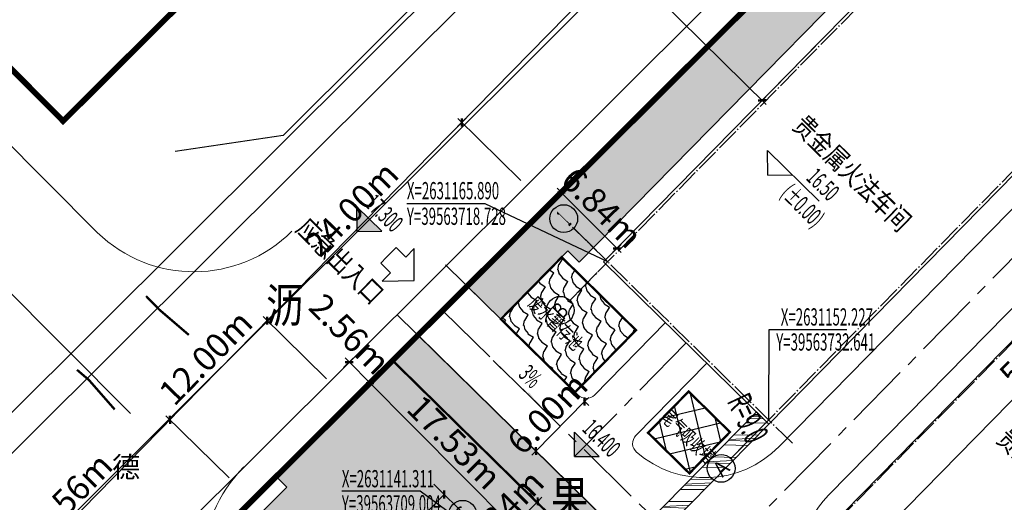
# Model space of a CAD drawing. Units: millimetres. Extents: x 39563317 to 39564426, y 2629652 to 2631802.
# Drawn here: x 39563668 to 39563753, y 2631145 to 2631187 of the extents above; entities that cross this region are included whole.
import ezdxf
from ezdxf.enums import TextEntityAlignment as Align

# ---------------------------------------------------------------- set-up
doc = ezdxf.new("R2010")
doc.units = ezdxf.units.MM
for name, pattern in [('ACAD_ISO02W100', [15, 12, -3]), ('CENTER', [50.800000000000004, 31.75, -6.349999999999999, 6.349999999999999, -6.349999999999999]), ('CENTER2', [28.574999999999996, 19.05, -3.174999999999999, 3.174999999999999, -3.174999999999999]), ('DASH', [0.35, 0.25, -0.1]), ('DASHDOT', [25.399999999999995, 12.7, -6.349999999999998, 0, -6.349999999999998]), ('DOTE', [2.4200000000000004, 2, -0.2, 0.02, -0.2])]:
    doc.linetypes.add(name, pattern=pattern)
for name, color, linetype in [('AXIS', 3, 'Continuous'), ('AXIS_TEXT', 7, 'Continuous'), ('DIM_COOR', 6, 'Continuous'), ('DIM_ELEV', 3, 'Continuous'), ('DIM_SYMB', 3, 'Continuous'), ('DLSS', 4, 'Continuous'), ('DMTZ', 3, 'Continuous'), ('DOTE', 8, 'DOTE'), ('F-交通分析箭头', 7, 'Continuous'), ('hx', 1, 'Continuous'), ('PUB_DIM', 3, 'Continuous'), ('PUB_TEXT', 7, 'Continuous'), ('RD-中线', 1, 'DASHDOT'), ('RD-红线', 7, 'Continuous'), ('围墙、钢格栅', 30, 'Continuous'), ('图框', 7, 'Continuous'), ('工艺', 8, 'Continuous'), ('构筑物', 213, 'Continuous'), ('绿地', 86, 'Continuous')]:
    doc.layers.add(name, color=color, linetype=linetype)
for name, color, linetype, lineweight in [('CENTER', 240, 'CENTER', 9), ('Road', 5, 'Continuous', 0), ('WALL', 130, 'Continuous', 25), ('排洪渠边线', 5, 'Continuous', 5), ('架空管线', 210, 'Continuous', 0)]:
    doc.layers.add(name, color=color, linetype=linetype, lineweight=lineweight)
doc.styles.add('_TCH_AXIS', font='COMPLEX', dxfattribs={"bigfont": 'GBCBIG'})
doc.styles.add('_TCH_DIM', font='zsm.shx', dxfattribs={"width": 0.8, "bigfont": 'hztxt.shx'})
doc.styles.add('_TCH_DIM_T3', font='SIMPLEX', dxfattribs={"width": 0.7058823529411765, "bigfont": 'GBCBIG'})
doc.styles.add('COMPLEX', font='COMPLEX')
doc.styles.add('DIMST', font='txt', dxfattribs={"width": 0.8})
doc.styles.add('H1', font='txt', dxfattribs={"width": 0.8})
doc.styles.add('HZ', font='txt', dxfattribs={"width": 0.8})
doc.styles.add('ST', font='txt', dxfattribs={"width": 0.8})
doc.linetypes.add('10421', pattern='A,2,[150,AAA.SHX,S=0.5,R=0,X=0,Y=0.5],1e-11', length=2.00000000001)
doc.linetypes.add('1pneumatic signal', pattern='A,4,[130,ltypeshp.shx,S=0.3,R=0,X=0,Y=0.3],0.5', length=4.5)
doc.linetypes.add('BATTING', pattern='A,0.00254,-2.54,[134,ltypeshp.shx,S=2.54,R=0,X=-2.54,Y=0],-5.08,[134,ltypeshp.shx,S=2.54,R=180,X=2.54,Y=0],-2.54', length=10.16254)
doc.linetypes.add('FENCELINE2', pattern='A,6.349999999999998,-2.54,[132,ltypeshp.shx,S=2.54,R=0,X=-2.54,Y=0],-2.54,25.4', length=36.83)
doc.dimstyles.new('_TCH_ARCH&&1', dxfattribs={"dimtxt": 1.4875, "dimasz": 0.5, "dimexe": 1.25, "dimexo": 1.5, "dimgap": 0.5, "dimtad": 1, "dimdec": 1, "dimzin": 0, "dimdsep": 46, "dimtxsty": '_TCH_DIM_T3', "dimblk": 'ARCHTICK', "dimcen": 0.09, "dimclrt": 7, "dimazin": 2, "dimtfac": 1, "dimtdec": 1, "dimtix": 1, "dimtmove": 2, "dimatfit": 3, "dimfxl": 0, "dimtolj": 1, "dimtzin": 0, "dimarcsym": 0})
doc.dimstyles.new('_TCH_ARCH_M_M&&1', dxfattribs={"dimtxt": 2.125, "dimasz": 0.5, "dimexe": 0.5, "dimexo": 1, "dimgap": 0.5, "dimtad": 1, "dimzin": 0, "dimdsep": 46, "dimtxsty": '_TCH_DIM_T3', "dimblk": 'ARCHTICK', "dimcen": 0.09, "dimdle": 0.5, "dimclrt": 7, "dimazin": 2, "dimtfac": 1, "dimtix": 1, "dimtmove": 2, "dimatfit": 3, "dimfxl": 0, "dimtolj": 1, "dimtzin": 0, "dimarcsym": 0})
pattern_1 = [(315.5199505480961, (0.4561231133086708, -0.3918567410490797), (2.82831066097917, 0.02566719680002572), [0.3, -0.06, 0.08, -0.06, 0.3, -1.2]), (315.5199505480961, (0.4268133188268781, -0.2789809865779131), (2.82831066097917, 0.02566719680002572), [0.2, -0.15, 0.3, -0.15, 0.2, -1]), (315.5199505480961, (1.486788136774066, -0.1986480212534242), (2.82831066097917, 0.02566719680002572), [0.25, -0.1, 0.25, -1.4]), (315.5199505480961, (1.053558018747182, 0.7874106305692814), (2.82831066097917, 0.02566719680002572), [0.1, -0.2, 0.1, -1.6]), (45.51995054809613, (1.196256911636141, 0.6472784573603242), (-0.02566719680002549, 2.82831066097917), [0.18, -1.82]), (45.51995054809613, (0.7835605510492776, -0.6293114196003061), (-0.02566719680002549, 2.82831066097917), [0.2, -1.8]), (45.51995054809613, (1.700836476107506, -0.4088462810668599), (-0.02566719680002549, 2.82831066097917), [0.2, -1.8]), (0.5199505480961261, (0.9550558944840295, -0.8257531340608466), (1.401321732116232, 1.426988928916746), [0.2, -2.628427124]), (90.51995054809612, (0.5840387729727341, -0.4614094837175577), (-1.426988928916746, 1.401321732116232), [0.2, -2.628427124]), (18.95489936809613, (0.9192528352777894, -0.7765785374537114), (1.401321732162478, 1.426988928818266), [0.2, -4.272135953999999]), (31.48370707809612, (0.8549099974937575, -0.6993775062047848), (1.40132173193129, 1.426988928625115), [0.2, -8.046211252]), (31.48370707809612, (1.772185922551986, -0.4789123676713386), (1.40132173193129, 1.426988928625115), [0.16, -8.086211252]), (31.48370707809612, (1.224796690213934, 0.6192520227185327), (1.40132173193129, 1.426988928625115), [0.14, -8.106211252]), (59.55619401809614, (0.7122111046047976, -0.5592453329958276), (1.401321731828005, 1.426988928726541), [0.2, -8.046211252]), (59.55619401809614, (1.629487029663026, -0.3387801944623813), (1.401321731828005, 1.426988928726541), [0.16, -8.086211252]), (59.55619401809614, (1.16771713305835, 0.6753048920021156), (1.401321731828005, 1.426988928726541), [0.14, -8.106211252]), (72.08500174809616, (0.6338550494998699, -0.4963141910357969), (1.401321731518816, 1.426988929450351), [0.2, -4.272133595400001])]

# ---------------------------------------------------------------- blocks, each defined once
blk = doc.blocks.new('A$C08DF2AF0')
at = {"layer": 'F-交通分析箭头', "color": 2}
for p, q in [((0.001541178673505783, 1179.90619940497), (1967.780004913453, 3108.157600826584)), ((1967.780004913453, 3108.157600826584), (3935.558468648698, 1179.906198517885)), ((1020.094488573261, 1179.906197489239), (0.001541178673505783, 1179.90619940497)), ((1020.094489328563, -0.001579500734806061), (1020.094488573261, 1179.906197489239)), ((3935.558468648698, 1179.906198517885), (2915.465520150494, 1179.906197699718)), ((2915.465520150494, 1179.906197699718), (2915.465521581005, -0.00157978106290102)), ((1740.600834202487, -0.00157978106290102), (1020.094489328563, -0.001579500734806061)), ((2915.465521581005, -0.00157978106290102), (1740.600834202487, -0.00157978106290102))]:
    blk.add_line(p, q, dxfattribs=at)
blk = doc.blocks.new('pb01')
blk.add_wipeout([(12.499999999999984, -415.4999999990689), (291.9999999850987, -415.4999999990688), (291.9999999925494, -127.07679253537214), (296.9999999925494, -127.07679253537214), (296.99999999254936, -420.50000000000017), (-1.5547609954367447e-14, -420.5000000000001), (1.0200588997705656e-14, 0), (291.9999999925494, 0), (291.9999999925494, -4.999999999068677), (12.499999999999982, -4.999999999068677)])
blk = doc.blocks.new('_AXISO')
blk.add_circle((0, 0), 0.5)
at = {"layer": 'AXIS_TEXT', "style": 'COMPLEX', "width": 1.041666666666667}
blk.add_attdef('A', text='', height=0.56, dxfattribs=at).set_placement((-0.25, -0.28), (0.25, -0.28), align=Align.FIT)
blk = doc.blocks.new('轴线轴号')
at = {"layer": 'AXIS'}
for p, q in [((163.1301012784243, 1.728410609066486), (163.1301012808434, 4.480663863817847)), ((161.827238637954, 0.3529809229075909), (158.4614855593546, 0.3529809285903912)), ((161.8272385932505, -19.14701908826828), (158.4614855146511, -19.14701908258548))]:
    blk.add_line(p, q, dxfattribs=at)
at = {"layer": 'DOTE', "linetype": 'DOTE'}
for p, q in [((163.1301012411714, -22.02774344012141), (163.1301012933254, 4.609135590493679)), ((159.4216524809599, 0.352981224656105), (215.7098146080971, 0.3529811352491379)), ((159.421652443707, -19.14701877534389), (215.7098145596683, -19.14701886847615)), ((158.4614855013788, -29.49701881036162), (213.0082843899727, -29.49701889976859))]:
    blk.add_line(p, q, dxfattribs=at)
at = {"layer": 'AXIS'}
ref = blk.add_blockref('_AXISO', (163.1301012818982, 5.680663863817847), dxfattribs=dict(at, xscale=2.4, yscale=2.4, zscale=2.4))
ref.add_attrib('A', '1', dxfattribs={"layer": 'AXIS_TEXT', "height": 1.634314440671416, "style": '_TCH_AXIS', "width": 0.5555555555555859}).set_placement((162.9355400389611, 4.86350664348214), (163.3246625248352, 4.86350664348214), align=Align.FIT)
ref = blk.add_blockref('_AXISO', (157.2614855593546, 0.3529809306164935), dxfattribs=dict(at, xscale=2.4, yscale=2.4, zscale=2.4))
ref.add_attrib('A', 'B', dxfattribs={"layer": 'AXIS_TEXT', "height": 1.397844494487577, "style": '_TCH_AXIS', "width": 0.8235294117647194}).set_placement((156.7955373945254, -0.3459413166272952), (157.7274337241838, -0.3459413166272952), align=Align.FIT)
ref = blk.add_blockref('_AXISO', (138.780101287173, -5.977776241799199), dxfattribs=dict(at, xscale=2.4, yscale=2.4, zscale=2.4))
ref.add_attrib('A', 'C', dxfattribs={"layer": 'AXIS_TEXT', "height": 1.367072231627315, "style": '_TCH_AXIS'}).set_placement((138.2918612044489, -6.661312357612856), (139.268341369897, -6.661312357612856), align=Align.FIT)
ref = blk.add_blockref('_AXISO', (157.2614855146511, -19.14701908055938), dxfattribs=dict(at, xscale=2.4, yscale=2.4, zscale=2.4))
ref.add_attrib('A', 'A', dxfattribs={"layer": 'AXIS_TEXT', "height": 1.336325289654598, "style": '_TCH_AXIS', "width": 0.8888888888888806}).set_placement((156.7524092138303, -19.81518172538668), (157.7705618154719, -19.81518172538668), align=Align.FIT)
blk = doc.blocks.new('_ArchTick')
at = {"color": 0, "linetype": 'ByBlock', "const_width": 0.4}
blk.add_lwpolyline([(-0.5, -0.5), (0.5, 0.5)], dxfattribs=at)
blk = doc.blocks.new('*D61')
at = {"layer": 'Defpoints', "color": 0}
for p in [(39563715.90953854, 2631154.624946371), (39563716.7285922, 2631153.820625003), (39563711.70557334, 2631150.343979578)]:
    blk.add_point(p, dxfattribs=at)
at = {"layer": 'PUB_DIM', "color": 0, "lineweight": -2}
for p, q in [((39563712.52462699, 2631149.539658215), (39563716.7285922, 2631153.820625003)), ((39563716.62303301, 2631153.924285505), (39563717.08533943, 2631153.470294569)), ((39563716.7285922, 2631153.820625003), (39563717.07892263, 2631154.177372236)), ((39563712.52462699, 2631149.539658215), (39563712.17429656, 2631149.182910983)), ((39563712.4190678, 2631149.643318713), (39563712.88137423, 2631149.18932778))]:
    blk.add_line(p, q, dxfattribs=at)
at = {"layer": 'PUB_DIM', "color": 0, "lineweight": -2, "xscale": 0.5, "yscale": 0.5, "zscale": 0.5}
for p, rotation in [((39563716.7285922, 2631153.820625003), 225.5199504864946), ((39563712.52462699, 2631149.539658215), 45.51995048649459)]:
    blk.add_blockref('_ArchTick', p, dxfattribs=dict(at, rotation=rotation))
at = {"layer": 'PUB_DIM', "color": 7, "insert": (39563713.5117745, 2631152.774924211), "char_height": 2.125, "attachment_point": 5, "rotation": 45.519950486494544, "style": '_TCH_DIM_T3'}
blk.add_mtext('\\A1;6.00m', dxfattribs=at)
blk = doc.blocks.new('*D82')
at = {"layer": 'Defpoints', "color": 0}
for p in [(39563708.21554101, 2631214.458135337), (39563737.66906159, 2631185.534394138), (39563732.07697566, 2631179.839881212)]:
    blk.add_point(p, dxfattribs=at)
at = {"layer": 'PUB_DIM', "color": 0, "lineweight": -2}
for p, q in [((39563707.51488015, 2631213.744640872), (39563702.27312465, 2631208.406875178)), ((39563702.26670785, 2631209.113952845), (39563732.43372289, 2631179.489550777)), ((39563736.96840072, 2631184.820899673), (39563731.72664522, 2631179.483133979))]:
    blk.add_line(p, q, dxfattribs=at)
at = {"layer": 'PUB_DIM', "color": 0, "lineweight": -2, "xscale": 0.5, "yscale": 0.5, "zscale": 0.5}
for p, rotation in [((39563702.62345508, 2631208.763622411), 135.5199505493012), ((39563732.07697566, 2631179.839881212), 315.5199505493012)]:
    blk.add_blockref('_ArchTick', p, dxfattribs=dict(at, rotation=rotation))
at = {"layer": 'PUB_DIM', "color": 7, "insert": (39563718.44499797, 2631195.416586913), "char_height": 2.125, "attachment_point": 5, "rotation": 315.5199505493012, "style": '_TCH_DIM_T3'}
blk.add_mtext('\\A1;41.28m', dxfattribs=at)
blk = doc.blocks.new('*D83')
at = {"layer": 'Defpoints', "color": 0}
for p in [(39563636.28587623, 2631156.592551373), (39563678.1275112, 2631124.184389014), (39563673.78779174, 2631119.765181433)]:
    blk.add_point(p, dxfattribs=at)
at = {"layer": 'PUB_DIM', "color": 0, "lineweight": -2}
for p, q in [((39563636.9865371, 2631157.306045838), (39563640.97592613, 2631161.368506189)), ((39563640.26884846, 2631161.362089392), (39563678.48425843, 2631123.834058579)), ((39563674.4884526, 2631120.478675894), (39563678.47784163, 2631124.541136246))]:
    blk.add_line(p, q, dxfattribs=at)
at = {"layer": 'PUB_DIM', "color": 0, "lineweight": -2, "xscale": 0.5, "yscale": 0.5, "zscale": 0.5}
for p, rotation in [((39563640.6255957, 2631161.011758957), 135.5199505434029), ((39563678.1275112, 2631124.184389014), 315.5199505434029)]:
    blk.add_blockref('_ArchTick', p, dxfattribs=dict(at, rotation=rotation))
at = {"layer": 'PUB_DIM', "color": 7, "insert": (39563660.47133604, 2631143.712909084), "char_height": 2.125, "attachment_point": 5, "rotation": 315.5199505434029, "style": '_TCH_DIM_T3'}
blk.add_mtext('\\A1;52.56m', dxfattribs=at)
blk = doc.blocks.new('*D91')
at = {"layer": 'Defpoints', "color": 0}
for p in [(39563712.67252117, 2631145.189766575), (39563712.67252117, 2631145.189766575), (39563709.00268233, 2631141.452709436)]:
    blk.add_point(p, dxfattribs=at)
at = {"layer": 'PUB_DIM', "color": 0, "lineweight": -2}
for p, q in [((39563709.00268233, 2631141.452709436), (39563712.67252117, 2631145.189766575)), ((39563711.95902671, 2631145.89042744), (39563712.31577394, 2631145.540097006)), ((39563712.67252117, 2631145.189766575), (39563713.0228516, 2631145.546513803)), ((39563708.28918786, 2631142.153370302), (39563708.6459351, 2631141.803039867)), ((39563709.00268233, 2631141.452709436), (39563708.6523519, 2631141.095962204))]:
    blk.add_line(p, q, dxfattribs=at)
at = {"layer": 'PUB_DIM', "color": 0, "lineweight": -2, "xscale": 0.5, "yscale": 0.5, "zscale": 0.5}
for p, rotation in [((39563712.67252117, 2631145.189766575), 225.5199504620431), ((39563709.00268233, 2631141.452709436), 45.51995046204303)]:
    blk.add_blockref('_ArchTick', p, dxfattribs=dict(at, rotation=rotation))
at = {"layer": 'PUB_DIM', "color": 7, "insert": (39563709.72276665, 2631144.416020609), "char_height": 2.125, "attachment_point": 5, "rotation": 45.5199504620431, "style": '_TCH_DIM_T3'}
blk.add_mtext('\\A1;5.24m', dxfattribs=at)
blk = doc.blocks.new('*D96')
at = {"layer": 'Defpoints', "color": 0}
for p in [(39563713.55069714, 2631170.728805989), (39563719.53300869, 2631167.040564585), (39563718.37464933, 2631165.886577334)]:
    blk.add_point(p, dxfattribs=at)
at = {"layer": 'PUB_DIM', "color": 0, "lineweight": -2}
for p, q in [((39563714.25913963, 2631171.434574537), (39563715.06327774, 2631172.235677518)), ((39563714.7090565, 2631171.882793244), (39563714.35617222, 2631172.237014487)), ((39563714.7090565, 2631171.882793244), (39563719.53300869, 2631167.040564585)), ((39563719.08309183, 2631166.592345878), (39563719.88722993, 2631167.393448859)), ((39563719.53300869, 2631167.040564585), (39563719.88589296, 2631166.686343342))]:
    blk.add_line(p, q, dxfattribs=at)
at = {"layer": 'PUB_DIM', "color": 0, "lineweight": -2, "xscale": 0.5, "yscale": 0.5, "zscale": 0.5}
for p, rotation in [((39563714.7090565, 2631171.882793244), 314.8916673277646), ((39563719.53300869, 2631167.040564585), 134.8916673277646)]:
    blk.add_blockref('_ArchTick', p, dxfattribs=dict(at, rotation=rotation))
at = {"layer": 'PUB_DIM', "color": 7, "insert": (39563718.22797398, 2631170.564442277), "char_height": 2.125, "attachment_point": 5, "rotation": 314.8916673277646, "style": '_TCH_DIM_T3'}
blk.add_mtext('\\A1;6.84m', dxfattribs=at)
blk = doc.blocks.new('*D99')
at = {"layer": 'Defpoints', "color": 0}
for p in [(39563772.71054398, 2631178.40099116), (39563775.24323785, 2631175.913852762), (39563737.67750068, 2631142.726267938)]:
    blk.add_point(p, dxfattribs=at)
at = {"layer": 'PUB_DIM', "color": 0, "lineweight": -2}
for p, q in [((39563773.42403845, 2631177.700330291), (39563775.59998509, 2631175.563522328)), ((39563739.85986412, 2631139.882382307), (39563775.59356828, 2631176.270599991)), ((39563738.39099514, 2631142.025607068), (39563740.56694178, 2631139.888799105))]:
    blk.add_line(p, q, dxfattribs=at)
at = {"layer": 'PUB_DIM', "color": 0, "lineweight": -2, "xscale": 0.5, "yscale": 0.5, "zscale": 0.5}
for p, rotation in [((39563775.24323785, 2631175.913852762), 45.51995054754828), ((39563740.21019455, 2631140.23912954), 225.5199505475483)]:
    blk.add_blockref('_ArchTick', p, dxfattribs=dict(at, rotation=rotation))
at = {"layer": 'PUB_DIM', "color": 7, "insert": (39563756.61188111, 2631159.171273757), "char_height": 2.125, "attachment_point": 5, "rotation": 45.51995054754828, "style": '_TCH_DIM_T3'}
blk.add_mtext('\\A1;50.00m', dxfattribs=at)
blk = doc.blocks.new('*D134')
at = {"layer": 'Defpoints', "color": 0}
for p in [(39563695.18728395, 2631156.042733189), (39563698.17680584, 2631155.412941787), (39563696.99128589, 2631154.231896449)]:
    blk.add_point(p, dxfattribs=at)
at = {"layer": 'PUB_DIM', "color": 0, "lineweight": -2}
for p, q in [((39563695.89572644, 2631156.748501737), (39563696.72702515, 2631157.576662801)), ((39563696.01991963, 2631157.577999771), (39563698.52969012, 2631155.058720544)), ((39563697.69972837, 2631154.937664997), (39563698.53102709, 2631155.765826061))]:
    blk.add_line(p, q, dxfattribs=at)
at = {"layer": 'PUB_DIM', "color": 0, "lineweight": -2, "xscale": 0.5, "yscale": 0.5, "zscale": 0.5}
for p, rotation in [((39563696.37280391, 2631157.223778527), 134.8916673164887), ((39563698.17680584, 2631155.412941787), 314.8916673164887)]:
    blk.add_blockref('_ArchTick', p, dxfattribs=dict(at, rotation=rotation))
at = {"layer": 'PUB_DIM', "color": 7, "insert": (39563696.42600489, 2631159.649942424), "char_height": 2.125, "attachment_point": 5, "rotation": 314.8916673164887, "style": '_TCH_DIM_T3'}
blk.add_mtext('\\A1;2.56m', dxfattribs=at)
blk = doc.blocks.new('*D135')
at = {"layer": 'Defpoints', "color": 0}
for p in [(39563696.63014694, 2631153.872120563), (39563710.54934126, 2631142.993530657), (39563709.00268234, 2631141.452709433)]:
    blk.add_point(p, dxfattribs=at)
at = {"layer": 'PUB_DIM', "color": 0, "lineweight": -2}
for p, q in [((39563697.33858941, 2631154.577889111), (39563698.53102709, 2631155.765826061)), ((39563697.82392158, 2631155.767163031), (39563710.90222554, 2631142.639309414)), ((39563709.71112483, 2631142.158477981), (39563710.9035625, 2631143.346414931))]:
    blk.add_line(p, q, dxfattribs=at)
at = {"layer": 'PUB_DIM', "color": 0, "lineweight": -2, "xscale": 0.5, "yscale": 0.5, "zscale": 0.5}
for p, rotation in [((39563698.17680585, 2631155.412941787), 134.8916673288169), ((39563710.54934126, 2631142.993530657), 314.8916673288168)]:
    blk.add_blockref('_ArchTick', p, dxfattribs=dict(at, rotation=rotation))
at = {"layer": 'PUB_DIM', "color": 7, "insert": (39563705.47001494, 2631150.305999577), "char_height": 2.125, "attachment_point": 5, "rotation": 314.8916673288168, "style": '_TCH_DIM_T3'}
blk.add_mtext('\\A1;17.53m', dxfattribs=at)
blk = doc.blocks.new('*D165')
at = {"layer": 'Defpoints', "color": 0}
for p in [(39563680.88837695, 2631152.242693029), (39563686.71807441, 2631146.517854121), (39563670.91368613, 2631130.423986029)]:
    blk.add_point(p, dxfattribs=at)
at = {"layer": 'PUB_DIM', "color": 0, "lineweight": -2}
for p, q in [((39563664.73365824, 2631135.792077705), (39563681.23870739, 2631152.599440262)), ((39563686.00457995, 2631147.218514986), (39563680.53162972, 2631152.593023464)), ((39563670.20019166, 2631131.124646895), (39563664.72724143, 2631136.499155372))]:
    blk.add_line(p, q, dxfattribs=at)
at = {"layer": 'PUB_DIM', "color": 0, "lineweight": -2, "xscale": 0.5, "yscale": 0.5, "zscale": 0.5}
for p, rotation in [((39563680.88837695, 2631152.242693029), 45.51995054582596), ((39563665.08398867, 2631136.148824938), 225.519950545826)]:
    blk.add_blockref('_ArchTick', p, dxfattribs=dict(at, rotation=rotation))
at = {"layer": 'PUB_DIM', "color": 7, "insert": (39563671.87134771, 2631145.290541586), "char_height": 2.125, "attachment_point": 5, "rotation": 45.51995054582596, "style": '_TCH_DIM_T3'}
blk.add_mtext('\\A1;22.56m', dxfattribs=at)
blk = doc.blocks.new('*D166')
at = {"layer": 'Defpoints', "color": 0}
for p in [(39563689.29630733, 2631160.804626599), (39563695.12600479, 2631155.07978769), (39563686.7180744, 2631146.517854117)]:
    blk.add_point(p, dxfattribs=at)
at = {"layer": 'PUB_DIM', "color": 0, "lineweight": -2}
for p, q in [((39563680.5380465, 2631151.885945793), (39563689.64663777, 2631161.161373831)), ((39563694.41251032, 2631155.780448556), (39563688.9395601, 2631161.15495703)), ((39563686.00457993, 2631147.218514983), (39563680.5316297, 2631152.593023457))]:
    blk.add_line(p, q, dxfattribs=at)
at = {"layer": 'PUB_DIM', "color": 0, "lineweight": -2, "xscale": 0.5, "yscale": 0.5, "zscale": 0.5}
for p, rotation in [((39563689.29630733, 2631160.804626599), 45.51995053304117), ((39563680.88837694, 2631152.242693026), 225.5199505330412)]:
    blk.add_blockref('_ArchTick', p, dxfattribs=dict(at, rotation=rotation))
at = {"layer": 'PUB_DIM', "color": 7, "insert": (39563683.97750703, 2631157.618442412), "char_height": 2.125, "attachment_point": 5, "rotation": 45.51995053304117, "style": '_TCH_DIM_T3'}
blk.add_mtext('\\A1;12.00m', dxfattribs=at)
blk = doc.blocks.new('*D167')
at = {"layer": 'Defpoints', "color": 0}
for p in [(39563706.11216813, 2631177.928493746), (39563711.94186559, 2631172.203654841), (39563695.1260048, 2631155.079787694)]:
    blk.add_point(p, dxfattribs=at)
at = {"layer": 'PUB_DIM', "color": 0, "lineweight": -2}
for p, q in [((39563688.94597691, 2631160.447879367), (39563706.46249856, 2631178.285240978)), ((39563711.22837113, 2631172.904315706), (39563705.75542089, 2631178.27882418)), ((39563694.41251034, 2631155.78044856), (39563688.93956012, 2631161.154957034))]:
    blk.add_line(p, q, dxfattribs=at)
at = {"layer": 'PUB_DIM', "color": 0, "lineweight": -2, "xscale": 0.5, "yscale": 0.5, "zscale": 0.5}
for p, rotation in [((39563706.11216813, 2631177.928493746), 45.51995054884772), ((39563689.29630734, 2631160.804626599), 225.5199505488477)]:
    blk.add_blockref('_ArchTick', p, dxfattribs=dict(at, rotation=rotation))
at = {"layer": 'PUB_DIM', "color": 7, "insert": (39563696.58940264, 2631170.461342774), "char_height": 2.125, "attachment_point": 5, "rotation": 45.51995054884772, "style": '_TCH_DIM_T3'}
blk.add_mtext('\\A1;24.00m', dxfattribs=at)
blk = doc.blocks.new('*D168')
at = {"layer": 'Defpoints', "color": 0}
for p in [(39563741.14521144, 2631213.603216968), (39563746.97490889, 2631207.878378063), (39563711.94186559, 2631172.203654841)]:
    blk.add_point(p, dxfattribs=at)
at = {"layer": 'PUB_DIM', "color": 0, "lineweight": -2}
for p, q in [((39563705.76183771, 2631177.571746513), (39563741.49554187, 2631213.959964201)), ((39563746.26141443, 2631208.579038929), (39563740.7884642, 2631213.953547403)), ((39563711.22837113, 2631172.904315706), (39563705.7554209, 2631178.27882418))]:
    blk.add_line(p, q, dxfattribs=at)
at = {"layer": 'PUB_DIM', "color": 0, "lineweight": -2, "xscale": 0.5, "yscale": 0.5, "zscale": 0.5}
for p, rotation in [((39563741.14521144, 2631213.603216968), 45.51995054866992), ((39563706.11216813, 2631177.928493746), 225.5199505486699)]:
    blk.add_blockref('_ArchTick', p, dxfattribs=dict(at, rotation=rotation))
at = {"layer": 'PUB_DIM', "color": 7, "insert": (39563722.51385468, 2631196.860637955), "char_height": 2.125, "attachment_point": 5, "rotation": 45.51995054866991, "style": '_TCH_DIM_T3'}
blk.add_mtext('\\A1;50.00m', dxfattribs=at)
blk = doc.blocks.new('*D173')
at = {"layer": 'Defpoints', "color": 0}
for p in [(39563704.58729958, 2631145.788672864), (39563707.67863074, 2631142.752945364), (39563699.27070035, 2631134.19101179)]:
    blk.add_point(p, dxfattribs=at)
at = {"layer": 'PUB_DIM', "color": 0, "lineweight": -2}
for p, q in [((39563706.60838903, 2631143.803936664), (39563703.6954315, 2631146.664498948)), ((39563696.1793692, 2631137.226739295), (39563704.58729958, 2631145.788672864)), ((39563698.20045866, 2631135.242003091), (39563695.28750111, 2631138.102565378))]:
    blk.add_line(p, q, dxfattribs=at)
at = {"layer": 'PUB_DIM', "color": 0, "lineweight": -2, "xscale": 0.5, "yscale": 0.5, "zscale": 0.5}
for p, rotation in [((39563704.58729958, 2631145.788672864), 45.51995054907599), ((39563696.1793692, 2631137.226739295), 225.519950549076)]:
    blk.add_blockref('_ArchTick', p, dxfattribs=dict(at, rotation=rotation))
at = {"layer": 'PUB_DIM', "color": 7, "insert": (39563699.49592564, 2631142.379153032), "char_height": 1.4875, "attachment_point": 5, "rotation": 45.519950549075986, "style": '_TCH_DIM_T3'}
blk.add_mtext('\\A1;12.0m', dxfattribs=at)

msp = doc.modelspace()

# ---------------------------------------------------------------- hatches: boundary and pattern name
at = {"layer": '工艺'}
h = msp.add_hatch(dxfattribs=at)
h.set_pattern_fill('水', color=256, scale=0.4999999999999999, angle=-76.61742447330793, style=0)
h.set_pattern_definition([(283.3825755266921, (9489802.926456787, 28476668.27338013), (1.204298368706599, -0.7413942535052612), [0.4, -1.6]), (328.3825755266921, (9489803.306187697, 28476667.54139349), (1.945692622248877, 0.4629041152101444), [0.5656839999999997, -0.8485279999999998, 0.5656859999999998, -0.8485291239999998]), (58.38257552669206, (9489803.491349347, 28476666.76311644), (-0.4629041152101444, 1.945692622248877), [0.5656839999999997, -0.8485279999999998, 0.5656859999999998, -0.8485291239999998]), (309.947626726692, (9489803.019037612, 28476667.8842416), (0.4629041167464157, -1.945692621384765), [0.4471999999999999, -4.024935953999999]), (309.947626726692, (9489804.223335983, 28476667.14284735), (0.4629041167464157, -1.945692621384765), [0.4471999999999999, -4.024935953999999]), (256.8175243266921, (9489803.491349347, 28476666.76311644), (0.462904113449329, -1.945692622169182), [0.4471999999999977, -4.024935953999965]), (256.8175243266921, (9489804.232743597, 28476667.96741481), (0.462904113449329, -1.945692622169182), [0.4471999999999977, -4.024935953999965])])
h.paths.add_polyline_path([(39563721.16881324, 2631159.98055216), (39563715.90953854, 2631154.624946372), (39563709.48808835, 2631160.930894171), (39563714.74736306, 2631166.28649996)])
h = msp.add_hatch(dxfattribs=at)
h.set_pattern_fill('ANSI37', color=256, angle=-31.61742447330795, style=0)
h.set_pattern_definition([(283.382575526692, (39563848.95674069, 2631110.462643093), (1.544393518880665, 0.3674301414410608), []), (13.38257552669205, (39563848.95674069, 2631110.462643093), (-0.3674301414410608, 1.544393518880665), [])])
h.paths.add_polyline_path([(39563725.78399856, 2631147.610087389), (39563729.28730289, 2631151.177559712), (39563725.71983057, 2631154.680864042), (39563722.21652625, 2631151.11339172)])
at = {"layer": '架空管线'}
h = msp.add_hatch(dxfattribs=at)
h.set_pattern_fill('ANSI34', color=256, scale=0.2, angle=-44.48004945190388, style=0)
h.set_pattern_definition([(0.5199505480961247, (9489802.395309225, 28476667.73250385), (-0.01728735008805853, 1.90492155941575), []), (0.5199505480961247, (9489802.715677513, 28476667.41789801), (-0.01728735008805853, 1.90492155941575), []), (0.5199505480961247, (9489803.036045799, 28476667.10329217), (-0.01728735008805853, 1.90492155941575), []), (0.5199505480961247, (9489803.356414804, 28476666.78868563), (-0.01728735008805853, 1.90492155941575), [])])
h.paths.add_polyline_path([(39563738.73575652, 2631117.327566078), (39563750.21283006, 2631129.0148585), (39563746.21592521, 2631132.939871168), (39563745.16493391, 2631131.869629471), (39563748.09159706, 2631128.995608106), (39563737.66551483, 2631118.378557383), (39563718.36482163, 2631137.332089731), (39563732.64453862, 2631151.873360011), (39563731.57429693, 2631152.924351309), (39563716.24358863, 2631137.312839339), (39563753.65169556, 2631100.577590641), (39563741.71155985, 2631088.418754401), (39563749.61247843, 2631080.659949352), (39563668.59169981, 2630998.155160186), (39563669.66194151, 2630997.104168878), (39563752.08404185, 2631081.035946987), (39563744.18312328, 2631088.794752026), (39563755.77292856, 2631100.596841038)])
at = {"layer": '绿地'}
h = msp.add_hatch(dxfattribs=at)
h.set_pattern_fill('草坪或沼泽', color=256, scale=0.5, angle=-44.48004945190388, style=0)
h.set_pattern_definition(pattern_1)
edge = h.paths.add_edge_path()
edge.add_line((39563798.04787926, 2631098.379223662), (39563833.65482771, 2631132.905523914))
edge.add_line((39563833.65482771, 2631132.905523914), (39563760.1734844, 2631206.651260072))
edge.add_line((39563760.1734844, 2631206.651260072), (39563749.63017906, 2631206.672109798))
edge.add_line((39563749.63017906, 2631206.672109798), (39563706.58114034, 2631163.785555025))
edge.add_line((39563706.58114034, 2631163.785555025), (39563709.48808835, 2631160.930894171))
edge.add_line((39563709.48808835, 2631160.930894171), (39563715.27717125, 2631166.826012338))
edge.add_line((39563715.27717125, 2631166.826012338), (39563716.25341634, 2631165.867326934))
edge.add_line((39563716.25341634, 2631165.867326934), (39563753.38844224, 2631203.68253355))
edge.add_line((39563753.38844224, 2631203.68253355), (39563754.45868394, 2631202.631542251))
edge.add_line((39563754.45868394, 2631202.631542251), (39563757.96198826, 2631206.199014573))
edge.add_line((39563757.96198826, 2631206.199014573), (39563795.77719494, 2631169.063988624))
edge.add_arc((39563785.20277317, 2631158.360986233), 15.04568562639295, -44.30633622437199, 45.346237266456285, ccw=False)
edge.add_line((39563795.96969891, 2631147.851658655), (39563794.56837718, 2631146.424669732))
edge.add_line((39563794.56837718, 2631146.424669732), (39563794.92512435, 2631146.074339358))
edge.add_line((39563794.92512435, 2631146.074339358), (39563804.73437648, 2631156.063261861))
edge.add_line((39563804.73437648, 2631156.063261861), (39563821.14324631, 2631139.94953776))
edge.add_line((39563821.14324631, 2631139.94953776), (39563778.02930263, 2631096.045900999))
edge.add_line((39563778.02930263, 2631096.045900999), (39563781.73015714, 2631092.411613629))
edge.add_line((39563781.73015714, 2631092.411613629), (39563785.0513461, 2631095.793634886))
edge.add_line((39563785.0513461, 2631095.793634886), (39563790.37566045, 2631090.565088778))
edge.add_line((39563790.37566045, 2631090.565088778), (39563798.04855531, 2631098.378523594))

# ---------------------------------------------------------------- linework, layer by layer
at = {"linetype": 'BATTING', "ltscale": 0.1}
msp.add_line((39563700.52640066, 2631157.874113358), (39563706.92797784, 2631164.392944512), dxfattribs=at)
at = {"linetype": '10421', "const_width": 0.2}
msp.add_lwpolyline([(39563808.08154228, 2631158.569729731), (39563760.17348348, 2631206.65126099), (39563749.63017906, 2631206.672109797), (39563707.05890744, 2631164.261518854)], dxfattribs=at)
at = {"layer": 'CENTER', "color": 8, "ltscale": 4}
msp.add_line((39563552.0101291, 2631278.782688269), (39563679.37463022, 2631150.876419963), dxfattribs=at)
at = {"layer": 'DLSS', "color": 8, "linetype": 'Continuous', "lineweight": -3, "const_width": 0.2, "flags": 128}
for points, elevation in [([(39563682.51550168, 2631159.571972964), (39563679.95850148, 2631161.761972737), (39563678.81651959, 2631162.93168817)], 17.599), ([(39563682.51550167, 2631159.571972964), (39563679.95850147, 2631161.761972737), (39563678.81651958, 2631162.93168817)], 17.599), ([(39563676.10850225, 2631153.132972396), (39563673.89050202, 2631155.666972199), (39563672.85179914, 2631156.55602139)], 17.792), ([(39563676.10850224, 2631153.132972395), (39563673.89050201, 2631155.666972198), (39563672.85179913, 2631156.55602139)], 17.792)]:
    msp.add_lwpolyline(points, dxfattribs=dict(at, elevation=elevation))
at = {"layer": 'hx', "linetype": 'ACAD_ISO02W100', "ltscale": 0.5, "const_width": 0.5, "flags": 128}
msp.add_lwpolyline([(39563760.1734844, 2631206.651260071), (39563855.98960014, 2631110.488199387), (39563694.46789977, 2630946.007999765), (39563643.48719988, 2630996.801699886), (39563591.2287, 2631048.868500003), (39563749.63017906, 2631206.672109798), (39563760.1734844, 2631206.651260071)], dxfattribs=at)
at = {"layer": 'hx', "ltscale": 0.5, "flags": 128}
msp.add_lwpolyline([(39563760.1734844, 2631206.651260077), (39563855.98960016, 2631110.488199392), (39563694.46789978, 2630946.007999765), (39563643.4871999, 2630996.801699884), (39563591.2287, 2631048.868500004), (39563749.63017906, 2631206.672109803), (39563760.1734844, 2631206.651260077)], dxfattribs=at)
at = {"layer": 'RD-中线', "linetype": 'Continuous'}
msp.add_lwpolyline([(39563581.4375213, 2631053.359694579), (39563781.57213789, 2631252.646189468)], dxfattribs=at)
msp.add_lwpolyline([(39563581.4375213, 2631053.359694579), (39563781.57213789, 2631252.646189468)], dxfattribs=at)
at = {"layer": 'RD-红线', "linetype": 'Continuous'}
msp.add_lwpolyline([(39563581.4375213, 2631063.943847106), (39563770.94294357, 2631252.646189472)], dxfattribs=at)
at = {"layer": 'Road', "color": 8}
msp.add_line((39563649.05775817, 2631194.077271139), (39563674.60070252, 2631168.425675409), dxfattribs=at)
at = {"layer": 'Road', "color": 1, "linetype": 'CENTER2', "ltscale": 0.3}
for p, q in [((39563774.04769772, 2631186.89875675), (39563726.5692933, 2631138.550717955)), ((39563725.50959398, 2631158.879968671), (39563715.86687633, 2631149.060630957))]:
    msp.add_line(p, q, dxfattribs=at)
at = {"layer": 'Road', "color": 8, "linetype": '1pneumatic signal', "lineweight": 30}
msp.add_line((39563690.67139412, 2631176.804609114), (39563681.33630159, 2631175.414449444), dxfattribs=at)
at = {"layer": 'Road', "color": 5, "ltscale": 0.5}
for p, q in [((39563700.50733784, 2631161.340792852), (39563745.50256382, 2631117.154894324)), ((39563723.72585782, 2631160.631620836), (39563717.5864445, 2631154.379755436)), ((39563727.29333014, 2631157.128316506), (39563721.16487534, 2631150.887610367))]:
    msp.add_line(p, q, dxfattribs=at)
at = {"layer": 'Road', "color": 8}
msp.add_arc((39563682.96312379, 2631177.032063184), 12, 225.8237068743445, 314.8792539143115, dxfattribs=at)
at = {"layer": 'Road', "color": 5, "ltscale": 0.5}
msp.add_arc((39563695.75136171, 2631139.67032646), 12, 134.8783452934512, 225.5199506026877, dxfattribs=at)
at = {"layer": 'WALL', "color": 8, "lineweight": 0, "const_width": 0.5}
msp.add_lwpolyline([(39563649.35437518, 2631200.440890304), (39563671.65147684, 2631178.04894403), (39563708.21554101, 2631214.458135336), (39563685.91843936, 2631236.850081609), (39563649.35437519, 2631200.440890299)], dxfattribs=at)
at = {"layer": 'WALL', "flags": 128}
for points in [[(39563732.64453862, 2631151.873360011), (39563767.67758193, 2631187.548083233), (39563753.40769263, 2631201.561300554), (39563718.37464933, 2631165.886577331)], [(39563772.71054399, 2631178.400991158), (39563737.67750069, 2631142.726267936), (39563759.08233462, 2631121.706441955), (39563794.11537793, 2631157.381165177)]]:
    msp.add_lwpolyline(points, close=True, dxfattribs=at)
at = {"layer": '围墙、钢格栅', "linetype": '10421', "lineweight": -3, "ltscale": 2, "const_width": 0.2}
for points in [[(39563716.89212263, 2631174.057619638), (39563749.63017906, 2631206.672109798), (39563760.17874568, 2631206.65124967), (39563760.17874568, 2631206.65124967)], [(39563701.54719439, 2631158.770609176), (39563716.89212263, 2631174.057619638)], [(39563700.14587266, 2631157.343620248), (39563755.55212224, 2631102.933960828)]]:
    msp.add_lwpolyline(points, dxfattribs=at)
at = {"layer": '围墙、钢格栅', "linetype": 'FENCELINE2', "lineweight": -3, "ltscale": 0.5, "const_width": 0.2}
msp.add_lwpolyline([(39563680.26933331, 2631137.573059072), (39563695.07413139, 2631152.321978038)], dxfattribs=at)
at = {"layer": '图框', "color": 0, "lineweight": 0}
msp.add_lwpolyline([(39563581.4375213, 2631067.471519641), (39563767.399976, 2631252.64618947)], dxfattribs=at)
at = {"layer": '排洪渠边线', "color": 7, "lineweight": -3}
msp.add_lwpolyline([(39563581.4375213, 2631042.775542031), (39563742.49669843, 2631203.152221635)], dxfattribs=at)
at = {"layer": '构筑物', "ltscale": 0.01, "const_width": 0.2}
msp.add_lwpolyline([(39563721.16881324, 2631159.98055216), (39563715.90953854, 2631154.624946372), (39563709.48808835, 2631160.930894171), (39563714.74736306, 2631166.28649996)], close=True, dxfattribs=at)
at = {"layer": '构筑物', "linetype": 'DASH', "ltscale": 5, "const_width": 0.2}
msp.add_lwpolyline([(39563725.78399856, 2631147.610087389), (39563729.28730289, 2631151.177559712), (39563725.71983057, 2631154.680864042), (39563722.21652625, 2631151.11339172)], close=True, dxfattribs=at)
at = {"layer": '架空管线'}
for p, q in [((39563731.57429693, 2631152.924351309), (39563716.24358863, 2631137.312839339)), ((39563731.57429693, 2631152.924351309), (39563732.64453862, 2631151.873360011)), ((39563732.64453862, 2631151.873360011), (39563718.36482163, 2631137.332089731))]:
    msp.add_line(p, q, dxfattribs=at)
at = {"layer": '绿地', "color": 3}
msp.add_lwpolyline([(39563798.04787926, 2631098.379223662), (39563833.65482771, 2631132.905523914), (39563760.1734844, 2631206.651260072), (39563749.63017906, 2631206.672109798), (39563706.58114034, 2631163.785555025), (39563709.48808835, 2631160.930894171), (39563715.27717125, 2631166.826012338), (39563716.25341634, 2631165.867326934), (39563753.38844224, 2631203.68253355), (39563754.45868394, 2631202.631542251), (39563757.96198826, 2631206.199014573), (39563795.77719494, 2631169.063988624, -0.412438648201275), (39563795.96969891, 2631147.851658655), (39563794.56837718, 2631146.424669732), (39563794.92512435, 2631146.074339358), (39563804.73437648, 2631156.063261861), (39563821.14324631, 2631139.94953776), (39563778.02930263, 2631096.045900999), (39563781.73015714, 2631092.411613629), (39563785.0513461, 2631095.793634886), (39563790.37566045, 2631090.565088778), (39563798.04855531, 2631098.378523594)], format="xyb", dxfattribs=at)

# ---------------------------------------------------------------- block references
at = {"color": 7, "xscale": -0.0009999999999999998, "yscale": 0.0009999999999999998, "zscale": 0.001, "rotation": 225.519950705474}
msp.add_blockref('A$C08DF2AF0', (39563698.3969763, 2631165.04317823), dxfattribs=at)

# ---------------------------------------------------------------- texts
at = {"layer": 'DLSS', "color": 8, "linetype": 'Continuous', "lineweight": -3, "style": 'HZ', "width": 0.8}
for height, p in [(2.999999999999999, (39563690.82322412, 2631161.74881113)), (3, (39563690.82322411, 2631161.74881113))]:
    msp.add_text('沥', height=height, dxfattribs=at).set_placement(p, align=Align.MIDDLE)
at = {"layer": 'DMTZ', "color": 8, "linetype": 'Continuous', "lineweight": -3, "style": 'HZ', "width": 0.8}
msp.add_text('果', height=3, dxfattribs=at).set_placement((39563715.4416909, 2631145.077200755), align=Align.MIDDLE)
at = {"layer": 'PUB_TEXT'}
for s, height, rotation, style, width, p in [('贵金属火法车间', 1.708860759493671, 315.5199507247341, 'DIMST', 0.8, (39563734.60579629, 2631177.523967281)), ('应急出入口', 1.708860759493671, 315.5199505269815, 'DIMST', 0.8, (39563691.68530258, 2631168.639528272)), ('废水暂存池', 1.2, 315.5199505269815, 'ST', 0.7, (39563711.75873058, 2631162.169780104)), ('尾气吸收塔', 1.2, 315.5199505269815, 'ST', 0.7, (39563723.20959135, 2631152.37656479)), ('贵金属湿法及精炼提纯车间', 1.708860759493671, 315.5199507247341, 'DIMST', 0.8, (39563752.23699234, 2631150.457165363))]:
    msp.add_text(s, height=height, rotation=rotation, dxfattribs=dict(at, style=style, width=width)).set_placement(p)
at = {"layer": 'PUB_TEXT', "color": 8, "style": '_TCH_DIM', "width": 0.5647058823529412}
msp.add_text('17.300', height=1.4875, rotation=315.5199505269815, dxfattribs=at).set_placement((39563697.62679585, 2631170.795859376))
at = {"layer": '图框', "style": 'H1'}
msp.add_text('德', height=1.783072814952209, dxfattribs=at).set_placement((39563675.88457859, 2631147.258366156, 7))

# ---------------------------------------------------------------- next in the draw order: block references
msp.add_blockref('pb01', (39563568.9375213, 2631257.646189469))

# ---------------------------------------------------------------- next in the draw order: hatches: boundary and pattern name
at = {"layer": 'DIM_ELEV'}
for color, points in [(8, [(39563697.07117441, 2631168.503342919), (39563697.05192402, 2631170.624575917), (39563699.19240741, 2631168.522593316)]), (256, [(39563715.86687633, 2631149.060630955), (39563715.84762593, 2631151.181863952), (39563717.98810932, 2631149.079881351)])]:
    msp.add_hatch(color=color, dxfattribs=at).paths.add_polyline_path(points)
at = {"layer": 'DIM_SYMB'}
msp.add_hatch(color=256, dxfattribs=at).paths.add_polyline_path([(39563712.84298043, 2631153.431688731), (39563711.77273873, 2631154.48268003), (39563711.91287091, 2631154.625378923)])
at = {"layer": '绿地'}
h = msp.add_hatch(dxfattribs=at)
h.set_pattern_fill('草坪或沼泽', color=256, scale=0.5, angle=-44.48004945190388, style=0)
h.set_pattern_definition(pattern_1)
edge = h.paths.add_edge_path()
edge.add_line((39563730.25657904, 2631132.12665008), (39563702.33022984, 2631159.550689138))
edge.add_line((39563702.33022984, 2631159.550689138), (39563690.07508102, 2631147.341796046))
edge.add_line((39563690.07508102, 2631147.341796046), (39563690.99273411, 2631146.420612726))
edge.add_line((39563690.99273411, 2631146.420612726), (39563683.75998147, 2631139.215573897))
edge.add_arc((39563695.75136175, 2631139.670326477), 12.00000004042867, 182.1718036581064, 225.5199504637719)
edge.add_line((39563687.34343132, 2631131.108392887), (39563693.65019682, 2631124.915066937))
edge.add_arc((39563697.85416202, 2631129.196033722), 5.999999997779562, 225.5199505506338, 315.5199505343707)
edge.add_line((39563702.1351288, 2631124.992068522), (39563704.2766302, 2631127.172794556))
edge.add_line((39563704.2766302, 2631127.172794556), (39563698.47351895, 2631132.871525464))
edge.add_line((39563698.47351895, 2631132.871525464), (39563708.98343194, 2631143.573942431))
edge.add_line((39563708.98343194, 2631143.573942431), (39563723.9668157, 2631128.860064244))
edge.add_line((39563723.9668157, 2631128.860064244), (39563713.4569027, 2631118.157647277))
edge.add_line((39563713.4569027, 2631118.157647277), (39563707.13060806, 2631124.370151092))
edge.add_line((39563707.13060806, 2631124.370151092), (39563705.16875765, 2631122.37236661))
edge.add_line((39563705.16875765, 2631122.37236661), (39563713.27878841, 2631114.408210636))
edge.add_line((39563713.27878841, 2631114.408210636), (39563723.99889969, 2631125.324675919))
edge.add_line((39563723.99889969, 2631125.324675919), (39563749.6847004, 2631100.100884746))
edge.add_line((39563749.6847004, 2631100.100884746), (39563738.96458916, 2631089.184419442))
edge.add_line((39563738.96458916, 2631089.184419442), (39563741.1808117, 2631087.008060004))
edge.add_arc((39563737.87035421, 2631098.186903736), 11.65871674092529, 286.495915180457, 315.947816877693)
edge.add_line((39563746.24955356, 2631090.080443703), (39563753.11188506, 2631097.068468541))
edge.add_arc((39563746.69043487, 2631103.374416335), 9.000000001463016, 315.5199505639828, 405.5199505451367)
edge.add_line((39563752.99638267, 2631109.795866515), (39563751.66141301, 2631111.106824119))
edge.add_line((39563751.66141301, 2631111.106824119), (39563749.48570335, 2631108.966340615))
edge.add_line((39563749.48570335, 2631108.966340615), (39563728.15459651, 2631129.986166758))
edge.add_line((39563728.15459651, 2631129.986166758), (39563730.25657904, 2631132.12665008))

# ---------------------------------------------------------------- next in the draw order: linework, layer by layer
at = {"layer": 'DIM_COOR', "color": 3}
for p, q in [((39563708.12451541, 2631170.905386817), (39563701.36776541, 2631170.905386817)), ((39563718.72818725, 2631165.889786652), (39563708.12451541, 2631170.905386817)), ((39563732.6413293, 2631152.226899764), (39563732.68344618, 2631160.043883305)), ((39563732.68344618, 2631160.043883305), (39563739.38244618, 2631160.043883305)), ((39563702.49970561, 2631146.066200951), (39563695.7429556, 2631146.066200951)), ((39563709.00396478, 2631141.311294823), (39563702.49970561, 2631146.066200951))]:
    msp.add_line(p, q, dxfattribs=at)
at = {"layer": 'DIM_ELEV'}
for p, q in [((39563732.56481332, 2631173.374900274), (39563732.54556292, 2631175.496133268)), ((39563732.54556292, 2631175.496133268), (39563736.99067803, 2631171.130972281)), ((39563732.56481332, 2631173.374900274), (39563734.68604632, 2631173.394150671)), ((39563715.86687633, 2631149.060630955), (39563715.84762593, 2631151.181863952)), ((39563715.84762593, 2631151.181863952), (39563717.98810932, 2631149.079881351)), ((39563715.86687633, 2631149.060630955), (39563717.98810932, 2631149.079881351))]:
    msp.add_line(p, q, dxfattribs=at)
at = {"layer": 'DIM_ELEV', "color": 8}
for p, q in [((39563697.07117441, 2631168.503342919), (39563697.05192402, 2631170.624575917)), ((39563697.05192402, 2631170.624575917), (39563699.19240741, 2631168.522593316)), ((39563697.07117441, 2631168.503342919), (39563699.19240741, 2631168.522593316))]:
    msp.add_line(p, q, dxfattribs=at)
at = {"layer": 'DIM_SYMB'}
msp.add_lwpolyline([(39563708.835377, 2631157.367207548), (39563712.84298043, 2631153.431688731)], dxfattribs=at)
at = {"layer": 'PUB_DIM'}
msp.add_lwpolyline([(39563728.30035648, 2631153.701535119, 0, 0, 0), (39563730.50503213, 2631148.987413083, 0.33, 0, 0), (39563730.92866728, 2631148.081580171, 0, 0, 0)], format="xyseb", dxfattribs=at)
at = {"layer": 'Road', "ltscale": 0.5}
for p, q in [((39563766.3019274, 2631183.292783626), (39563733.53740116, 2631149.928128582)), ((39563762.52529423, 2631170.883632091), (39563737.81836794, 2631145.724163387))]:
    msp.add_line(p, q, dxfattribs=at)
at = {"layer": 'Road', "color": 5, "ltscale": 0.5}
msp.add_line((39563704.71130303, 2631165.621759639), (39563716.17228916, 2631154.366921835), dxfattribs=at)
at = {"layer": 'Road', "color": 1, "linetype": 'CENTER2', "ltscale": 0.3}
msp.add_line((39563704.45177299, 2631161.671963826), (39563766.51139828, 2631100.728602712), dxfattribs=at)
at = {"layer": 'Road', "color": 8, "linetype": '1pneumatic signal', "lineweight": 30}
msp.add_lwpolyline([(39563690.67139412, 2631176.804609114), (39563766.83562049, 2631252.64618947)], dxfattribs=at)
at = {"layer": 'Road', "color": 5, "ltscale": 0.5}
for centre, start, end in [((39563716.87295003, 2631155.080416303), 225.5199505421626, 315.5199505553753), ((39563716.87295003, 2631155.080416301), 225.5199505352011, 315.5199505578798)]:
    msp.add_arc(centre, 1, start, end, dxfattribs=at)
at = {"layer": 'Road', "ltscale": 0.5}
for centre, radius, start, end in [((39563721.87836981, 2631150.186949502), 1, 135.5199505724434, 229.1032720020669), ((39563727.11595098, 2631156.23407638), 9, 229.1032721096269, 315.51995054801), ((39563744.23981812, 2631139.418215591), 9, 135.5199505300659, 203.4956378743187)]:
    msp.add_arc(centre, radius, start, end, dxfattribs=at)
at = {"layer": '绿地', "color": 3}
msp.add_lwpolyline([(39563730.25657904, 2631132.12665008), (39563702.33022984, 2631159.550689138), (39563690.07508102, 2631147.341796046), (39563690.99273411, 2631146.420612726), (39563683.75998147, 2631139.215573897, 0.1914302198961746)], format="xyb", dxfattribs=at)

# ---------------------------------------------------------------- next in the draw order: block references
at = {"rotation": 45.51995064189661}
msp.add_blockref('轴线轴号', (39563604.68115954, 2631049.250042098), dxfattribs=at)

# ---------------------------------------------------------------- next in the draw order: texts
at = {"layer": 'PUB_DIM', "color": 7, "style": '_TCH_DIM', "width": 0.5647058823529412}
msp.add_text('R=9.0', height=2.125, rotation=295.0643030363865, dxfattribs=at).set_placement((39563728.99195731, 2631153.845586427))
at = {"layer": 'PUB_TEXT', "style": '_TCH_DIM', "width": 0.5647058823529412}
for s, rotation, p in [('16.50', 315.5199505480962, (39563735.79062089, 2631173.045259128)), ('(%%P0.00)', 315.5199505480962, (39563733.57657045, 2631171.663045879)), ('3%', 315.5199505361417, (39563710.92608723, 2631156.049917951)), ('16.400', 315.5199505480962, (39563716.42249777, 2631151.353147415))]:
    msp.add_text(s, height=1.4875, rotation=rotation, dxfattribs=at).set_placement(p)
for s, p in [('X=2631165.890', (39563701.36776541, 2631171.290933692)), ('Y=39563718.728', (39563701.36776541, 2631169.078824317)), ('X=2631152.227', (39563733.68619618, 2631160.382945805)), ('Y=39563732.641', (39563733.29244617, 2631158.217320805)), ('X=2631141.311', (39563695.7429556, 2631146.405263451)), ('Y=39563709.004', (39563695.7429556, 2631144.239638451))]:
    msp.add_text(s, height=1.4875, dxfattribs=at).set_placement(p)
at = {"layer": 'PUB_TEXT', "color": 8, "style": '_TCH_DIM', "width": 0.5647058823529412}
msp.add_text('17.300', height=1.4875, rotation=315.5199505480962, dxfattribs=at).set_placement((39563697.62679585, 2631170.79585938))

# ---------------------------------------------------------------- next in the draw order: dimensions: what is measured, and where the dimension line sits
at = {"layer": 'PUB_DIM'}
for p1, p2, distance, dimstyle, picture, middle in [((39563708.21554101, 2631214.458135336), (39563737.66906159, 2631185.534394136), -7.981159223448269, '_TCH_ARCH_M_M&&1', '*D82', (39563718.44499797, 2631195.416586913)), ((39563711.94186559, 2631172.20365484), (39563746.97490889, 2631207.878378063), 8.170627441590169, '_TCH_ARCH_M_M&&1', '*D168', (39563722.51385468, 2631196.860637955)), ((39563737.67750069, 2631142.726267936), (39563772.71054399, 2631178.400991158), -3.549703593928191, '_TCH_ARCH_M_M&&1', '*D99', (39563756.61188111, 2631159.171273757)), ((39563695.1260048, 2631155.079787693), (39563711.94186559, 2631172.20365484), 8.170627452874607, '_TCH_ARCH_M_M&&1', '*D167', (39563696.58940264, 2631170.461342774)), ((39563713.55069714, 2631170.728805989), (39563718.37464933, 2631165.886577331), 1.6350788912418095, '_TCH_ARCH_M_M&&1', '*D96', (39563718.22797398, 2631170.564442277)), ((39563636.28587623, 2631156.592551374), (39563673.78779173, 2631119.765181428), 6.193751755091422, '_TCH_ARCH_M_M&&1', '*D83', (39563660.47133604, 2631143.712909084)), ((39563686.7180744, 2631146.517854118), (39563695.12600479, 2631155.079787691), 8.17062745417969, '_TCH_ARCH_M_M&&1', '*D166', (39563683.97750703, 2631157.618442412)), ((39563711.70557334, 2631150.343979579), (39563715.90953854, 2631154.62494637), -1.1479467613805139, '_TCH_ARCH_M_M&&1', '*D61', (39563713.5117745, 2631152.774924211)), ((39563696.63014693, 2631153.872120564), (39563709.00268234, 2631141.452709435), 2.1831820464592036, '_TCH_ARCH_M_M&&1', '*D135', (39563705.47001494, 2631150.305999577)), ((39563670.91368612, 2631130.423986029), (39563686.7180744, 2631146.517854119), 8.170627450168825, '_TCH_ARCH_M_M&&1', '*D165', (39563671.87134771, 2631145.290541586)), ((39563709.00268234, 2631141.452709435), (39563712.67252117, 2631145.18976657), 3.588976873193151e-09, '_TCH_ARCH_M_M&&1', '*D91', (39563709.72276665, 2631144.416020609)), ((39563699.27070035, 2631134.191011792), (39563707.67863074, 2631142.752945362), 4.33266313205778, '_TCH_ARCH&&1', '*D173', (39563699.49592564, 2631142.379153032))]:
    dim = msp.add_aligned_dim(p1=p1, p2=p2, distance=distance, dimstyle=dimstyle, override={"dimpost": 'm'}, dxfattribs=at)
    dim.commit()
    dim.dimension.update_dxf_attribs({"geometry": picture, "text_midpoint": middle})
dim = msp.add_linear_dim(base=(39563698.17680584, 2631155.412941787), p1=(39563695.18728396, 2631156.04273319), p2=(39563696.99128589, 2631154.231896447), angle=314.89166719080606, dimstyle='_TCH_ARCH_M_M&&1', override={"dimpost": 'm'}, dxfattribs=at)
dim.commit()
dim.dimension.update_dxf_attribs({"geometry": '*D134', "text_midpoint": (39563696.42600489, 2631159.649942424), "dimtype": 129})

doc.saveas('drawing.dxf')
